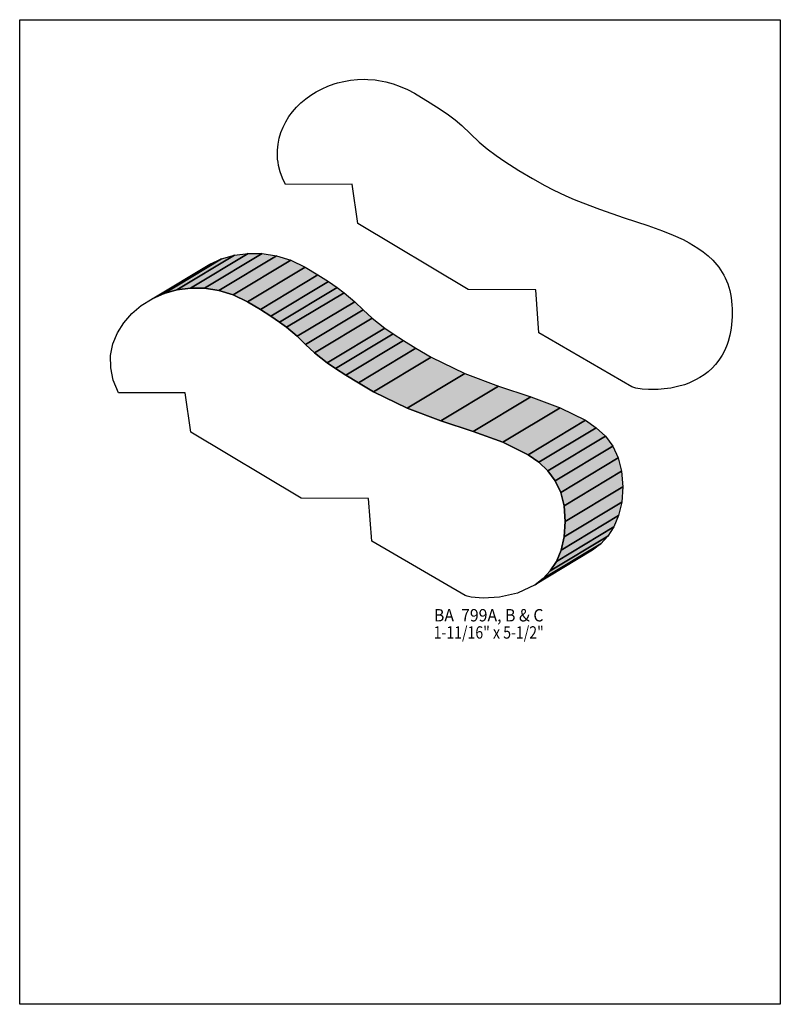
# Model space of a CAD drawing. Extents: x 0 to 8.5, y -3.4 to 7.6.
import ezdxf
from ezdxf.enums import TextEntityAlignment as Align

# ---------------------------------------------------------------- set-up
doc = ezdxf.new("R2010")
doc.units = 0
doc.header["$LTSCALE"] = 0.044
doc.layers.get('0').update_dxf_attribs({"linetype": 'CONTINUOUS'})
doc.layers.add('FOREGROUND', color=7, linetype='CONTINUOUS')
doc.styles.add('SN0', font='ROMAND', dxfattribs={"width": 0.00044})

msp = doc.modelspace()

# ---------------------------------------------------------------- linework, layer by layer
at = {"linetype": 'CONTINUOUS'}
for points in [[(2.97044, 5.78336), (2.937, 5.8542), (2.91148, 5.92504), (2.89344, 5.995), (2.88728, 6.0302), (2.88288, 6.06452), (2.88024, 6.09928), (2.87936, 6.13316), (2.88024, 6.16704), (2.88684, 6.23348), (2.8996, 6.29904), (2.91852, 6.3624), (2.9436, 6.42356), (2.97352, 6.48296), (3.00916, 6.53972), (3.0492, 6.59384), (3.09408, 6.64532), (3.14336, 6.69372), (3.19704, 6.7386), (3.25424, 6.77996), (3.31452, 6.81736), (3.37876, 6.85124), (3.4452, 6.88072), (3.51472, 6.90536), (3.55036, 6.91636), (3.6234, 6.93396), (3.6982, 6.94716), (3.77476, 6.95464), (3.85264, 6.95684), (3.8918, 6.95596), (3.971, 6.94936), (4.01104, 6.94408), (4.09156, 6.92868), (4.17208, 6.90668), (4.25216, 6.87808), (4.33224, 6.84288), (4.41188, 6.80064), (4.58744, 6.69548), (4.70008, 6.62288), (4.7916, 6.55952), (4.86596, 6.50276), (4.9412, 6.43984), (5.03844, 6.34788), (5.1348, 6.25636), (5.22544, 6.17936), (5.32356, 6.10588), (5.42212, 6.03768), (5.57744, 5.93912), (5.73188, 5.8476), (5.8674, 5.7706), (5.96068, 5.72176), (6.10236, 5.65488), (6.19696, 5.61352), (6.29156, 5.57524), (6.48032, 5.50484), (6.75664, 5.41068), (7.0202, 5.32268), (7.1852, 5.26328), (7.30224, 5.2162), (7.41268, 5.16604), (7.48176, 5.1304), (7.579, 5.07232), (7.6384, 5.03052), (7.69384, 4.98564), (7.74488, 4.93768), (7.79108, 4.88576), (7.81264, 4.85848), (7.85092, 4.8004), (7.86852, 4.7696), (7.88436, 4.73792), (7.91208, 4.67104), (7.92396, 4.6354), (7.93408, 4.59888), (7.94288, 4.5606), (7.94992, 4.521), (7.95564, 4.48008), (7.9596, 4.43784), (7.9618, 4.39384), (7.96268, 4.34852), (7.9618, 4.3032), (7.95564, 4.21696), (7.95036, 4.17604), (7.94376, 4.13688), (7.93584, 4.09904), (7.91648, 4.02776), (7.90504, 3.99432), (7.87864, 3.93096), (7.84872, 3.87332), (7.8144, 3.82052), (7.77744, 3.77256), (7.73696, 3.72944), (7.69428, 3.69028), (7.64896, 3.65552), (7.60188, 3.62472), (7.55348, 3.59788), (7.47868, 3.564), (7.42852, 3.54552), (7.35196, 3.52352), (7.27672, 3.50768), (7.20368, 3.49756), (7.13372, 3.49184), (7.08928, 3.49008), (7.02768, 3.49052), (6.95552, 3.4958), (6.88688, 3.50636), (6.85212, 3.51692), (6.84244, 3.52176), (5.80052, 4.12588), (5.7662, 4.60328), (5.01204, 4.60724), (3.77784, 5.34688), (3.71536, 5.786), (2.97044, 5.78336)], [(1.47972, 4.50472), (2.12344, 4.89148), (2.25676, 4.95), (1.61348, 4.56324), (1.47972, 4.50472)], [(1.61348, 4.56324), (2.25676, 4.95), (2.4002, 4.99048), (1.75692, 4.60372), (1.61348, 4.56324)], [(1.75692, 4.60372), (2.4002, 4.99048), (2.55156, 5.01116), (1.90828, 4.6244), (1.75692, 4.60372)], [(1.90828, 4.6244), (2.55156, 5.01116), (2.7082, 5.00984), (2.06492, 4.62308), (1.90828, 4.6244)], [(2.06492, 4.62308), (2.7082, 5.00984), (2.86836, 4.9852), (2.22508, 4.59844), (2.06492, 4.62308)], [(2.22508, 4.59844), (2.86836, 4.9852), (3.0294, 4.93504), (2.38612, 4.54828), (2.22508, 4.59844)], [(2.38612, 4.54828), (3.0294, 4.93504), (3.18912, 4.85716), (2.5454, 4.4704), (2.38612, 4.54828)], [(2.5454, 4.4704), (3.18912, 4.85716), (3.333, 4.7718), (2.68928, 4.38504), (2.5454, 4.4704)], [(2.68928, 4.38504), (3.333, 4.7718), (3.45092, 4.697), (2.80764, 4.31024), (2.68928, 4.38504)], [(1.1044, 3.45312), (1.045, 3.5948), (1.01684, 3.73428), (1.0164, 3.87024), (1.04192, 4.00048), (1.0912, 4.12324), (1.16204, 4.23676), (1.2518, 4.33928), (1.35872, 4.42904), (1.47972, 4.50472), (1.61348, 4.56324), (1.75692, 4.60372), (1.90828, 4.6244), (2.06492, 4.62308), (2.22508, 4.59844), (2.38612, 4.54828), (2.5454, 4.4704), (2.68928, 4.38504), (2.80764, 4.31024), (2.904, 4.24468), (2.98232, 4.18616), (3.10112, 4.08584), (3.19528, 3.99564), (3.29604, 3.90192), (3.43508, 3.79104), (3.5288, 3.72548), (3.64408, 3.65068), (3.78444, 3.56444), (3.95428, 3.46632), (4.33048, 3.28328), (4.70668, 3.14204), (5.06748, 3.02192), (5.39748, 2.9018), (5.68084, 2.76188), (5.80008, 2.67828), (5.90216, 2.58192), (5.98444, 2.47016), (6.0456, 2.3408), (6.08344, 2.1912), (6.0962, 2.01828), (6.08388, 1.84624), (6.05, 1.69752), (5.99764, 1.57168), (5.92988, 1.46564), (5.84936, 1.37896), (5.75916, 1.30944), (5.5616, 1.21572), (5.3614, 1.16996), (5.181, 1.15984), (5.04504, 1.17172), (5.0006, 1.1814), (4.9764, 1.19152), (3.93404, 1.79564), (3.89972, 2.27304), (3.14556, 2.277), (1.91136, 3.01664), (1.84888, 3.45576), (1.1044, 3.45312)], [(2.80764, 4.31024), (3.45092, 4.697), (3.54728, 4.63144), (2.904, 4.24468), (2.80764, 4.31024)], [(2.904, 4.24468), (3.54728, 4.63144), (3.6256, 4.57292), (2.98232, 4.18616), (2.904, 4.24468)], [(2.98232, 4.18616), (3.6256, 4.57292), (3.7444, 4.4726), (3.10112, 4.08584), (2.98232, 4.18616)], [(3.10112, 4.08584), (3.7444, 4.4726), (3.83856, 4.3824), (3.19528, 3.99564), (3.10112, 4.08584)], [(3.19528, 3.99564), (3.83856, 4.3824), (3.93932, 4.28868), (3.29604, 3.90192), (3.19528, 3.99564)], [(3.29604, 3.90192), (3.93932, 4.28868), (4.0788, 4.1778), (3.43508, 3.79104), (3.29604, 3.90192)], [(3.43508, 3.79104), (4.0788, 4.1778), (4.17252, 4.11224), (3.5288, 3.72548), (3.43508, 3.79104)], [(3.5288, 3.72548), (4.17252, 4.11224), (4.28736, 4.03744), (3.64408, 3.65068), (3.5288, 3.72548)], [(3.64408, 3.65068), (4.28736, 4.03744), (4.42816, 3.95164), (3.78444, 3.56444), (3.64408, 3.65068)], [(3.78444, 3.56444), (4.42816, 3.95164), (4.59756, 3.85308), (3.95428, 3.46632), (3.78444, 3.56444)], [(3.95428, 3.46632), (4.59756, 3.85308), (4.97376, 3.67004), (4.33048, 3.28328), (3.95428, 3.46632)], [(4.33048, 3.28328), (4.97376, 3.67004), (5.3504, 3.5288), (4.70668, 3.14204), (4.33048, 3.28328)], [(4.70668, 3.14204), (5.3504, 3.5288), (5.7112, 3.40868), (5.06748, 3.02192), (4.70668, 3.14204)], [(5.06748, 3.02192), (5.7112, 3.40868), (6.0412, 3.28856), (5.39748, 2.9018), (5.06748, 3.02192)], [(5.39748, 2.9018), (6.0412, 3.28856), (6.32412, 3.14864), (5.68084, 2.76188), (5.39748, 2.9018)], [(5.68084, 2.76188), (6.32412, 3.14864), (6.4438, 3.06504), (5.80008, 2.67828), (5.68084, 2.76188)], [(5.80008, 2.67828), (6.4438, 3.06504), (6.54544, 2.96868), (5.90216, 2.58192), (5.80008, 2.67828)], [(5.90216, 2.58192), (6.54544, 2.96868), (6.62816, 2.85692), (5.98444, 2.47016), (5.90216, 2.58192)], [(5.98444, 2.47016), (6.62816, 2.85692), (6.68932, 2.72756), (6.0456, 2.3408), (5.98444, 2.47016)], [(6.0456, 2.3408), (6.68932, 2.72756), (6.72672, 2.57796), (6.08344, 2.1912), (6.0456, 2.3408)], [(6.08344, 2.1912), (6.72672, 2.57796), (6.73948, 2.40504), (6.0962, 2.01828), (6.08344, 2.1912)], [(6.0962, 2.01828), (6.73948, 2.40504), (6.72716, 2.233), (6.08388, 1.84624), (6.0962, 2.01828)], [(6.08388, 1.84624), (6.72716, 2.233), (6.69328, 2.08428), (6.05, 1.69752), (6.08388, 1.84624)], [(6.05, 1.69752), (6.69328, 2.08428), (6.64092, 1.95844), (5.99764, 1.57168), (6.05, 1.69752)], [(5.99764, 1.57168), (6.64092, 1.95844), (6.57316, 1.8524), (5.92988, 1.46564), (5.99764, 1.57168)], [(5.84936, 1.37896), (6.49264, 1.76572), (6.40244, 1.69664), (5.75916, 1.30944), (5.84936, 1.37896)], [(5.92988, 1.46564), (6.57316, 1.8524), (6.49264, 1.76572), (5.84936, 1.37896), (5.92988, 1.46564)]]:
    msp.add_lwpolyline(points, dxfattribs=at)
at = {"color": 15}
for points in [[(1.47972, 4.50472), (2.12344, 4.89148), (1.61348, 4.56324), (2.25676, 4.95)], [(1.61348, 4.56324), (2.25676, 4.95), (1.75692, 4.60372), (2.4002, 4.99048)], [(1.75692, 4.60372), (2.4002, 4.99048), (1.90828, 4.6244), (2.55156, 5.01116)], [(1.90828, 4.6244), (2.55156, 5.01116), (2.06492, 4.62308), (2.7082, 5.00984)], [(2.06492, 4.62308), (2.7082, 5.00984), (2.22508, 4.59844), (2.86836, 4.9852)], [(2.22508, 4.59844), (2.86836, 4.9852), (2.38612, 4.54828), (3.0294, 4.93504)], [(2.38612, 4.54828), (3.0294, 4.93504), (2.5454, 4.4704), (3.18912, 4.85716)], [(2.5454, 4.4704), (3.18912, 4.85716), (2.68928, 4.38504), (3.333, 4.7718)], [(2.68928, 4.38504), (3.333, 4.7718), (2.80764, 4.31024), (3.45092, 4.697)], [(2.80764, 4.31024), (3.45092, 4.697), (2.904, 4.24468), (3.54728, 4.63144)], [(2.904, 4.24468), (3.54728, 4.63144), (2.98232, 4.18616), (3.6256, 4.57292)], [(2.98232, 4.18616), (3.6256, 4.57292), (3.10112, 4.08584), (3.7444, 4.4726)], [(3.10112, 4.08584), (3.7444, 4.4726), (3.19528, 3.99564), (3.83856, 4.3824)], [(3.19528, 3.99564), (3.83856, 4.3824), (3.29604, 3.90192), (3.93932, 4.28868)], [(3.29604, 3.90192), (3.93932, 4.28868), (3.43508, 3.79104), (4.0788, 4.1778)], [(3.43508, 3.79104), (4.0788, 4.1778), (3.5288, 3.72548), (4.17252, 4.11224)], [(3.5288, 3.72548), (4.17252, 4.11224), (3.64408, 3.65068), (4.28736, 4.03744)], [(3.64408, 3.65068), (4.28736, 4.03744), (3.78444, 3.56444), (4.42816, 3.95164)], [(3.78444, 3.56444), (4.42816, 3.95164), (3.95428, 3.46632), (4.59756, 3.85308)], [(3.95428, 3.46632), (4.59756, 3.85308), (4.33048, 3.28328), (4.97376, 3.67004)], [(4.33048, 3.28328), (4.97376, 3.67004), (4.70668, 3.14204), (5.3504, 3.5288)], [(4.70668, 3.14204), (5.3504, 3.5288), (5.06748, 3.02192), (5.7112, 3.40868)], [(5.06748, 3.02192), (5.7112, 3.40868), (5.39748, 2.9018), (6.0412, 3.28856)], [(5.39748, 2.9018), (6.0412, 3.28856), (5.68084, 2.76188), (6.32412, 3.14864)], [(5.68084, 2.76188), (6.32412, 3.14864), (5.80008, 2.67828), (6.4438, 3.06504)], [(5.80008, 2.67828), (6.4438, 3.06504), (5.90216, 2.58192), (6.54544, 2.96868)], [(5.90216, 2.58192), (6.54544, 2.96868), (5.98444, 2.47016), (6.62816, 2.85692)], [(5.98444, 2.47016), (6.62816, 2.85692), (6.0456, 2.3408), (6.68932, 2.72756)], [(6.0456, 2.3408), (6.68932, 2.72756), (6.08344, 2.1912), (6.72672, 2.57796)], [(6.08344, 2.1912), (6.72672, 2.57796), (6.0962, 2.01828), (6.73948, 2.40504)], [(6.0962, 2.01828), (6.73948, 2.40504), (6.08388, 1.84624), (6.72716, 2.233)], [(6.08388, 1.84624), (6.72716, 2.233), (6.05, 1.69752), (6.69328, 2.08428)], [(6.05, 1.69752), (6.69328, 2.08428), (5.99764, 1.57168), (6.64092, 1.95844)], [(5.99764, 1.57168), (6.64092, 1.95844), (5.92988, 1.46564), (6.57316, 1.8524)], [(5.84936, 1.37896), (6.49264, 1.76572), (5.75916, 1.30944), (6.40244, 1.69664)], [(5.92988, 1.46564), (6.57316, 1.8524), (5.84936, 1.37896), (6.49264, 1.76572)]]:
    msp.add_solid(points, dxfattribs=at)
at = {"layer": 'FOREGROUND', "linetype": 'CONTINUOUS'}
msp.add_lwpolyline([(0, 7.623), (8.49992, 7.623), (8.49992, -3.377), (0, -3.377), (0, 7.623)], dxfattribs=at)
msp.add_lwpolyline([(0, 7.623), (8.49992, 7.623), (8.49992, -3.377), (0, -3.377), (0, 7.623)], dxfattribs=at)

# ---------------------------------------------------------------- texts
at = {"style": 'SN0'}
for s, p, p2 in [('BA  799A, B & C', (4.62924, 0.90024), (5.8529, 0.90024)), ('1-11/16" x 5-1/2"', (4.62572, 0.7084), (5.85668, 0.7084))]:
    msp.add_text(s, height=0.138187, dxfattribs=at).set_placement(p, p2, align=Align.FIT)

doc.saveas('drawing.dxf')
